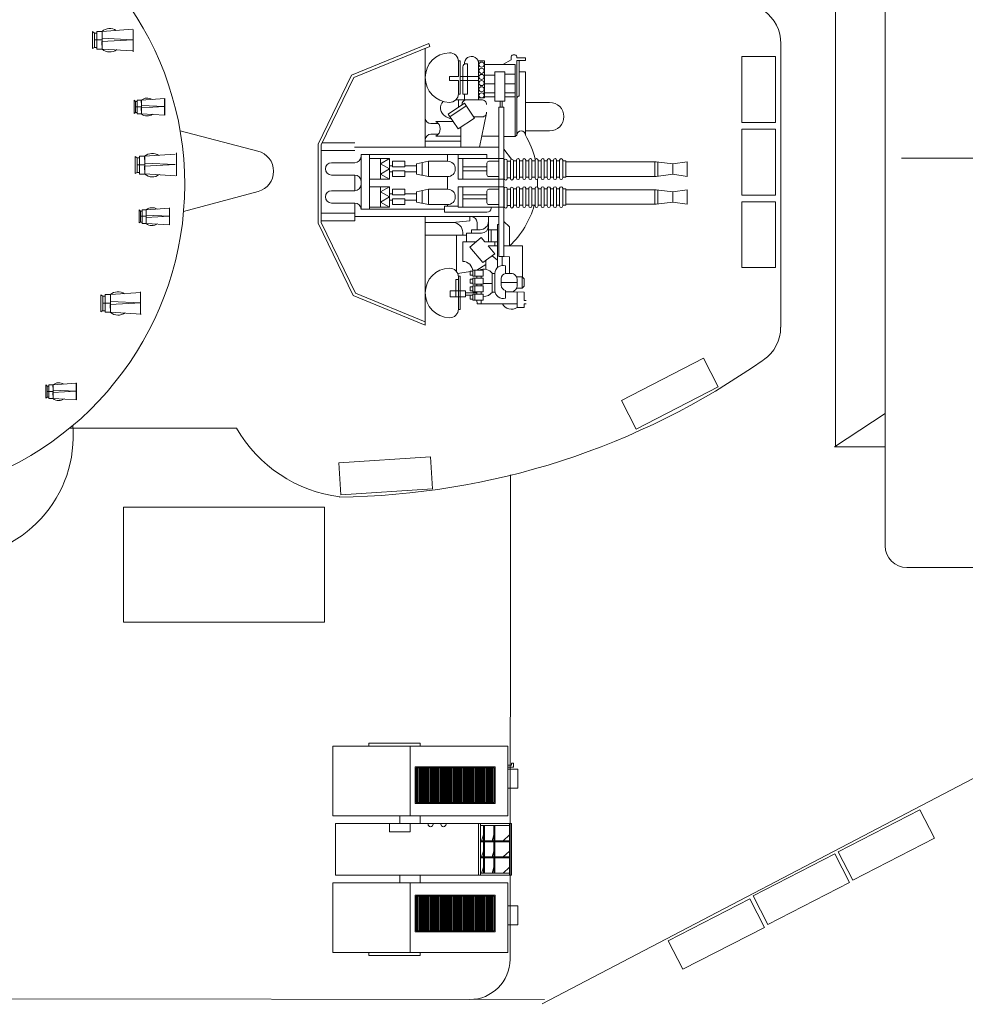
# Model space of a CAD drawing. Extents: x 386 to 1070, y 94 to 390.
# Drawn here: x 807 to 835, y 111 to 140 of the extents above; entities that cross this region are included whole.
import ezdxf

# ---------------------------------------------------------------- set-up
doc = ezdxf.new("R2010")
doc.units = 0
doc.header["$MEASUREMENT"] = 0
doc.layers.add('1', color=7, linetype='Continuous', lineweight=20)

# ---------------------------------------------------------------- blocks, each defined once
blk = doc.blocks.new('pa16_1')
at = {"layer": '1', "color": 7, "linetype": 'Continuous'}
for p, q in [((-0.548, 4.003), (-2.802, 3.083)), ((-2.736, 3.013), (-0.514, 3.92)), ((-0.648, 0.972), (-0.648, 3.865)), ((-0.514, 3.92), (-0.548, 4.003)), ((0.32, 3.496), (0.375, 3.496)), ((0.32, 3.479), (0.32, 3.045)), ((0.375, 3.496), (0.375, 2.523)), ((1.088, 3.496), (0.908, 3.496)), ((0.908, 3.496), (0.908, 2.414)), ((1.088, 2.414), (1.088, 3.496)), ((1.862, 3.53), (1.618, 3.389)), ((1.862, 3.629), (1.862, 3.53)), ((2.033, 3.585), (2.034, 3.629)), ((2.279, 3.585), (2.033, 3.585)), ((2.033, 1.331), (2.033, 3.507)), ((2.033, 3.507), (2.279, 3.507)), ((2.101, 2.471), (2.101, 3.507)), ((2.279, 3.507), (2.279, 3.585)), ((0.451, 3.326), (0.451, 2.523)), ((0.541, 3.416), (0.591, 3.416)), ((0.591, 2.523), (0.591, 3.416)), ((0.908, 3.452), (0.908, 2.356)), ((1.978, 3.389), (1.088, 3.389)), ((1.679, 3.181), (1.389, 3.181)), ((1.389, 3.181), (1.389, 2.319)), ((1.679, 2.319), (1.679, 3.181)), ((1.978, 1.284), (1.978, 3.389)), ((2.279, 3.177), (2.101, 3.177)), ((2.279, 1.331), (2.279, 3.177)), ((-2.802, 3.083), (-3.781, 1.063)), ((-2.736, 3.013), (-3.691, 1.043)), ((0.32, 3.045), (0.057, 3.045)), ((0.057, 3.045), (0.057, 2.925)), ((0.057, 2.925), (0.32, 2.925)), ((0.32, 2.925), (0.32, 2.541)), ((0.909, 3.045), (0.375, 3.045)), ((0.908, 2.925), (0.375, 2.925)), ((1.389, 3.076), (1.075, 3.076)), ((1.679, 3.11), (1.978, 3.11)), ((1.389, 2.828), (1.085, 2.828)), ((1.978, 2.828), (1.679, 2.828)), ((0.241, 2.356), (0.998, 2.356)), ((0.375, 2.523), (0.315, 2.523)), ((0.32, 2.356), (0.32, 2.138)), ((0.591, 2.523), (0.451, 2.523)), ((0.5, 2.356), (0.5, 2.523)), ((0.908, 2.356), (0.5, 2.356)), ((0.908, 2.414), (1.088, 2.414)), ((1.389, 2.561), (1.052, 2.561)), ((1.389, 2.446), (1.077, 2.446)), ((1.389, 2.319), (1.679, 2.319)), ((1.545, 2.319), (1.545, 2.141)), ((1.605, 2.319), (1.605, 2.141)), ((1.978, 2.561), (1.679, 2.561)), ((1.978, 2.446), (1.679, 2.446)), ((0.502, 2.26), (0.024, 1.941)), ((0.552, 2.185), (0.074, 1.866)), ((0.791, 1.826), (0.502, 2.26)), ((1.499, 2.141), (1.499, -2.217)), ((1.499, 2.141), (1.646, 2.141)), ((1.646, 2.141), (1.646, -2.217)), ((2.279, 2.285), (2.99, 2.285)), ((0.167, 1.728), (-0.341, 1.728)), ((-0.036, 1.865), (-0.067, 1.881)), ((0.121, 1.797), (-0.036, 1.865)), ((0.024, 1.941), (0.314, 1.508)), ((0.314, 1.508), (0.791, 1.826)), ((0.908, 1.859), (0.769, 1.859)), ((0.998, 1.859), (0.769, 1.859)), ((0.938, 0.972), (1.144, 1.968)), ((-0.484, 1.668), (-0.265, 1.668)), ((0.394, 1.561), (0.394, 0.972)), ((2.279, 1.454), (2.99, 1.454)), ((-0.265, 1.354), (-0.484, 1.354)), ((0.394, 1.294), (-0.341, 1.294)), ((1.499, 1.294), (1.004, 1.294)), ((1.978, 1.284), (1.646, 1.284)), ((2.033, 1.331), (1.978, 1.284)), ((-3.781, -1.247), (-3.781, 1.063)), ((-3.691, 1.043), (-3.691, -1.226)), ((-2.708, 0.88), (-3.691, 0.88)), ((-2.708, 1.101), (-3.663, 1.101)), ((1.499, 0.972), (-2.715, 0.972)), ((0.394, 1.147), (-0.648, 1.147)), ((1.646, 0.919), (1.873, 0.623)), ((1.155, 0.76), (-2.525, 0.76)), ((-2.525, 0.76), (-2.525, -0.124)), ((-2.275, 0.76), (-2.275, -0.124)), ((-2.275, 0.64), (-1.693, 0.64)), ((-1.958, 0.49), (-1.693, 0.64)), ((-1.958, 0.64), (-1.958, 0.34)), ((-1.693, 0.64), (-1.693, 0.34)), ((0.006, 0.76), (0.006, 0.565)), ((0.315, 0.34), (0.315, 0.76)), ((0.315, 0.64), (1.646, 0.64)), ((0.451, 0.34), (0.451, 0.64)), ((1.155, 0.76), (1.155, 0.64)), ((1.661, 0.06), (1.661, 0.58)), ((1.751, 0.58), (1.751, 0.06)), ((1.841, 0.06), (1.841, 0.58)), ((2.021, 0.58), (1.931, 0.58)), ((1.931, 0.58), (1.931, 0.06)), ((2.021, 0.075), (2.021, 0.595)), ((2.111, 0.595), (2.111, 0.075)), ((2.201, 0.58), (2.111, 0.58)), ((2.201, 0.075), (2.201, 0.595)), ((2.291, 0.595), (2.291, 0.075)), ((2.381, 0.58), (2.291, 0.58)), ((2.381, 0.075), (2.381, 0.595)), ((2.472, 0.595), (2.472, 0.075)), ((2.562, 0.58), (2.472, 0.58)), ((2.562, 0.075), (2.562, 0.595)), ((2.652, 0.595), (2.652, 0.075)), ((2.742, 0.58), (2.652, 0.58)), ((2.742, 0.075), (2.742, 0.595)), ((2.832, 0.595), (2.832, 0.075)), ((2.922, 0.58), (2.832, 0.58)), ((2.922, 0.075), (2.922, 0.595)), ((3.012, 0.595), (3.012, 0.075)), ((3.102, 0.58), (3.012, 0.58)), ((3.102, 0.075), (3.102, 0.595)), ((3.192, 0.595), (3.192, 0.075)), ((3.282, 0.58), (3.192, 0.58)), ((3.282, 0.075), (3.282, 0.595)), ((3.372, 0.595), (3.372, 0.075)), ((3.372, 0.58), (3.462, 0.58)), ((3.462, 0.58), (3.462, 0.1)), ((-2.708, 0.52), (-3.385, 0.52)), ((-1.693, 0.34), (-1.958, 0.49)), ((-1.693, 0.34), (-1.958, 0.19)), ((-1.958, 0.039), (-1.958, 0.34)), ((-1.602, 0.43), (-1.693, 0.43)), ((-1.693, 0.039), (-1.693, 0.34)), ((-1.602, 0.565), (-1.242, 0.565)), ((-1.602, 0.4), (-1.602, 0.565)), ((-1.242, 0.4), (-1.602, 0.4)), ((-1.242, 0.565), (-1.242, 0.4)), ((-0.904, 0.43), (-1.242, 0.43)), ((-0.904, 0.49), (-0.558, 0.565)), ((-0.904, 0.34), (-0.904, 0.49)), ((-0.904, 0.34), (-0.904, 0.19)), ((-0.741, 0.34), (-0.741, 0.525)), ((-0.741, 0.34), (-0.741, 0.154)), ((-0.558, 0.565), (0.006, 0.565)), ((-0.558, 0.34), (-0.558, 0.565)), ((-0.558, 0.34), (-0.558, 0.114)), ((0.315, 0.34), (0.315, 0.039)), ((0.451, 0.4), (1.155, 0.4)), ((0.451, 0.34), (0.451, 0.039)), ((1.155, 0.505), (1.155, 0.175)), ((1.499, 0.565), (1.215, 0.565)), ((1.661, 0.565), (1.646, 0.565)), ((1.841, 0.565), (1.751, 0.565)), ((6.107, 0.543), (3.462, 0.543)), ((6.063, 0.543), (6.063, 0.123)), ((6.588, 0.49), (6.107, 0.543)), ((6.157, 0.538), (6.157, 0.13)), ((6.588, 0.49), (7.016, 0.543)), ((6.588, 0.19), (6.588, 0.49)), ((7.016, 0.543), (7.016, 0.123)), ((-2.708, 0.16), (-3.385, 0.16)), ((-2.708, 0.16), (-2.708, -0.299)), ((-2.525, -0.837), (-2.525, 0.047)), ((-2.275, -0.837), (-2.275, 0.047)), ((-2.275, 0.039), (-1.693, 0.039)), ((-1.958, 0.19), (-1.693, 0.039)), ((-1.602, 0.25), (-1.693, 0.25)), ((-1.242, 0.28), (-1.602, 0.28)), ((-1.602, 0.28), (-1.602, 0.114)), ((-1.602, 0.114), (-1.242, 0.114)), ((-1.242, 0.114), (-1.242, 0.28)), ((-0.904, 0.25), (-1.242, 0.25)), ((-0.904, 0.19), (-0.558, 0.114)), ((-0.558, 0.114), (0.006, 0.114)), ((0.006, 0.114), (0.006, -0.254)), ((0.315, 0.039), (1.646, 0.039)), ((0.451, 0.28), (1.155, 0.28)), ((1.499, 0.114), (1.215, 0.114)), ((1.661, 0.084), (1.646, 0.084)), ((1.841, 0.084), (1.751, 0.084)), ((2.021, 0.1), (1.931, 0.1)), ((2.201, 0.1), (2.111, 0.1)), ((2.381, 0.1), (2.291, 0.1)), ((2.562, 0.1), (2.472, 0.1)), ((2.742, 0.1), (2.652, 0.1)), ((2.922, 0.1), (2.832, 0.1)), ((3.102, 0.1), (3.012, 0.1)), ((3.282, 0.1), (3.192, 0.1)), ((3.462, 0.1), (3.372, 0.1)), ((6.107, 0.123), (3.462, 0.123)), ((6.588, 0.19), (6.107, 0.123)), ((6.588, 0.19), (7.016, 0.123)), ((-2.275, -0.179), (-1.693, -0.179)), ((-1.958, -0.329), (-1.693, -0.179)), ((-1.958, -0.179), (-1.958, -0.479)), ((-1.693, -0.179), (-1.693, -0.479)), ((-1.602, -0.254), (-1.242, -0.254)), ((-1.602, -0.419), (-1.602, -0.254)), ((-1.242, -0.254), (-1.242, -0.419)), ((-0.904, -0.329), (-0.558, -0.254)), ((-0.558, -0.254), (0.006, -0.254)), ((-0.558, -0.479), (-0.558, -0.254)), ((0.315, -0.479), (0.315, -0.179)), ((0.315, -0.179), (1.646, -0.179)), ((0.451, -0.479), (0.451, -0.179)), ((1.499, -0.254), (1.215, -0.254)), ((1.661, -0.254), (1.646, -0.254)), ((1.661, -0.758), (1.661, -0.239)), ((1.751, -0.239), (1.751, -0.758)), ((1.841, -0.254), (1.751, -0.254)), ((1.841, -0.758), (1.841, -0.239)), ((2.021, -0.239), (1.931, -0.239)), ((1.931, -0.239), (1.931, -0.758)), ((2.021, -0.743), (2.021, -0.224)), ((2.111, -0.224), (2.111, -0.743)), ((2.201, -0.239), (2.111, -0.239)), ((2.201, -0.743), (2.201, -0.224)), ((2.291, -0.224), (2.291, -0.743)), ((2.381, -0.239), (2.291, -0.239)), ((2.381, -0.743), (2.381, -0.224)), ((2.472, -0.224), (2.472, -0.743)), ((2.562, -0.239), (2.472, -0.239)), ((2.562, -0.743), (2.562, -0.224)), ((2.652, -0.224), (2.652, -0.743)), ((2.742, -0.239), (2.652, -0.239)), ((2.742, -0.743), (2.742, -0.224)), ((2.832, -0.224), (2.832, -0.743)), ((2.922, -0.239), (2.832, -0.239)), ((2.922, -0.743), (2.922, -0.224)), ((3.012, -0.224), (3.012, -0.743)), ((3.102, -0.239), (3.012, -0.239)), ((3.102, -0.743), (3.102, -0.224)), ((3.192, -0.224), (3.192, -0.743)), ((3.282, -0.239), (3.192, -0.239)), ((3.282, -0.743), (3.282, -0.224)), ((3.372, -0.224), (3.372, -0.743)), ((3.372, -0.239), (3.462, -0.239)), ((3.462, -0.239), (3.462, -0.719)), ((6.107, -0.275), (3.462, -0.275)), ((6.063, -0.275), (6.063, -0.695)), ((6.588, -0.329), (6.107, -0.275)), ((6.157, -0.281), (6.157, -0.688)), ((6.588, -0.329), (7.016, -0.275)), ((7.016, -0.275), (7.016, -0.695)), ((-2.708, -0.299), (-3.385, -0.299)), ((-1.693, -0.479), (-1.958, -0.329)), ((-1.693, -0.479), (-1.958, -0.629)), ((-1.958, -0.779), (-1.958, -0.479)), ((-1.602, -0.389), (-1.693, -0.389)), ((-1.693, -0.779), (-1.693, -0.479)), ((-1.602, -0.569), (-1.693, -0.569)), ((-1.242, -0.419), (-1.602, -0.419)), ((-1.242, -0.539), (-1.602, -0.539)), ((-1.602, -0.539), (-1.602, -0.704)), ((-0.904, -0.389), (-1.242, -0.389)), ((-1.242, -0.704), (-1.242, -0.539)), ((-0.904, -0.569), (-1.242, -0.569)), ((-0.904, -0.479), (-0.904, -0.329)), ((-0.904, -0.479), (-0.904, -0.629)), ((-0.741, -0.479), (-0.741, -0.293)), ((-0.741, -0.479), (-0.741, -0.664)), ((-0.558, -0.479), (-0.558, -0.704)), ((0.315, -0.479), (0.315, -0.779)), ((0.451, -0.419), (1.155, -0.419)), ((0.451, -0.479), (0.451, -0.779)), ((0.451, -0.539), (1.155, -0.539)), ((1.155, -0.644), (1.155, -0.314)), ((6.588, -0.629), (6.588, -0.329)), ((-2.708, -0.659), (-3.385, -0.659)), ((-2.708, -1.177), (-2.708, -0.659)), ((-2.525, -0.837), (-0.082, -0.837)), ((-2.275, -0.779), (-1.693, -0.779)), ((-1.958, -0.629), (-1.693, -0.779)), ((-1.602, -0.704), (-1.242, -0.704)), ((-0.904, -0.629), (-0.558, -0.704)), ((-0.558, -0.704), (0.006, -0.704)), ((0.315, -0.746), (-0.082, -0.746)), ((-0.082, -0.746), (-0.082, -0.926)), ((0.006, -0.704), (0.006, -0.746)), ((0.315, -0.779), (1.646, -0.779)), ((1.499, -0.704), (1.215, -0.704)), ((1.277, -0.806), (1.277, -0.779)), ((1.661, -0.734), (1.646, -0.734)), ((1.841, -0.734), (1.751, -0.734)), ((2.021, -0.719), (1.931, -0.719)), ((2.201, -0.719), (2.111, -0.719)), ((2.381, -0.719), (2.291, -0.719)), ((2.562, -0.719), (2.472, -0.719)), ((2.742, -0.719), (2.652, -0.719)), ((2.922, -0.719), (2.832, -0.719)), ((3.102, -0.719), (3.012, -0.719)), ((3.282, -0.719), (3.192, -0.719)), ((3.462, -0.719), (3.372, -0.719)), ((6.107, -0.695), (3.462, -0.695)), ((6.588, -0.629), (6.107, -0.695)), ((6.588, -0.629), (7.016, -0.695)), ((-2.708, -0.957), (-3.691, -0.957)), ((1.499, -1.049), (-2.715, -1.049)), ((-0.648, -1.057), (-0.648, -4.224)), ((-0.082, -0.926), (1.157, -0.926)), ((0.654, -1.049), (0.654, -1.175)), ((1.201, -1.049), (1.201, -1.796)), ((-3.781, -1.247), (-2.755, -3.363)), ((-2.708, -1.177), (-3.691, -1.177)), ((-3.691, -1.226), (-2.689, -3.293)), ((-0.648, -1.223), (0.15, -1.223)), ((0.654, -1.175), (0.15, -1.223)), ((0.955, -1.437), (0.701, -1.437)), ((0.701, -1.437), (0.701, -1.537)), ((0.867, -1.229), (0.867, -1.437)), ((1.46, -1.437), (1.201, -1.437)), ((1.277, -1.796), (1.277, -1.437)), ((1.499, -1.282), (1.46, -1.282)), ((1.46, -1.282), (1.46, -2.549)), ((1.646, -1.201), (1.819, -1.353)), ((1.819, -1.353), (1.819, -1.912)), ((0.557, -1.592), (-0.648, -1.592)), ((0.27, -1.592), (0.27, -2.666)), ((0.451, -1.523), (0.451, -1.592)), ((0.992, -1.537), (0.557, -1.537)), ((0.557, -1.537), (0.557, -1.796)), ((0.991, -1.668), (0.654, -1.949)), ((1.097, -1.796), (0.991, -1.668)), ((0.451, -1.796), (0.838, -1.796)), ((0.451, -1.796), (0.451, -2.364)), ((0.654, -1.949), (1.038, -2.399)), ((1.46, -1.796), (1.097, -1.796)), ((1.386, -2.141), (1.194, -1.912)), ((1.46, -1.912), (1.194, -1.912)), ((1.386, -1.796), (1.386, -1.912)), ((1.646, -1.912), (2.194, -1.912)), ((2.194, -1.912), (2.194, -2.816)), ((1.038, -2.399), (1.386, -2.141)), ((1.305, -2.201), (1.46, -2.33)), ((1.499, -2.217), (1.646, -2.217)), ((1.605, -2.217), (1.605, -2.481)), ((1.646, -2.217), (1.819, -2.231)), ((1.819, -2.231), (1.819, -2.714)), ((0.864, -2.618), (1.123, -2.455)), ((1.123, -2.336), (1.123, -2.594)), ((1.699, -2.489), (1.699, -2.714)), ((0.298, -2.714), (0.74, -2.648)), ((0.375, -2.8), (0.32, -2.8)), ((0.32, -2.819), (0.32, -3.397)), ((0.375, -3.773), (0.375, -2.8)), ((0.74, -2.648), (0.662, -2.648)), ((0.662, -2.648), (0.662, -2.766)), ((0.662, -2.766), (0.74, -2.766)), ((1.046, -2.618), (0.74, -2.618)), ((0.74, -2.618), (0.74, -2.796)), ((0.74, -2.766), (0.74, -2.648)), ((0.74, -2.796), (1.046, -2.796)), ((1.046, -2.856), (0.74, -2.856)), ((0.74, -2.856), (0.74, -3.033)), ((0.806, -2.618), (0.806, -2.796)), ((0.806, -2.856), (0.806, -3.033)), ((0.864, -2.796), (0.864, -2.856)), ((0.983, -2.796), (0.983, -2.856)), ((1.046, -2.796), (1.046, -2.618)), ((1.046, -3.033), (1.046, -2.856)), ((1.386, -2.714), (1.312, -2.714)), ((1.312, -2.714), (1.312, -3.263)), ((1.386, -2.725), (1.386, -3.203)), ((1.572, -2.868), (1.572, -3.06)), ((1.854, -2.714), (1.699, -2.714)), ((2.039, -2.816), (2.185, -2.816)), ((2.245, -2.876), (2.185, -2.816)), ((2.185, -2.816), (2.185, -3.148)), ((2.245, -2.876), (2.245, -3.088)), ((0.32, -2.888), (0.245, -2.888)), ((0.245, -2.888), (0.245, -3.397)), ((0.74, -2.886), (0.662, -2.886)), ((0.662, -2.886), (0.662, -3.003)), ((0.662, -3.003), (0.74, -3.003)), ((0.74, -3.111), (0.662, -3.111)), ((0.662, -3.111), (0.662, -3.228)), ((0.74, -3.003), (0.74, -2.886)), ((0.74, -3.033), (1.046, -3.033)), ((1.046, -3.081), (0.74, -3.081)), ((0.74, -3.081), (0.74, -3.258)), ((0.74, -3.228), (0.74, -3.111)), ((0.806, -3.081), (0.806, -3.258)), ((0.864, -3.033), (0.864, -3.081)), ((0.983, -3.033), (0.983, -3.081)), ((1.312, -3.005), (1.046, -3.005)), ((1.046, -3.258), (1.046, -3.081)), ((2.039, -2.985), (1.572, -2.985)), ((2.039, -2.899), (2.039, -3.071)), ((2.185, -3.148), (2.039, -3.148)), ((2.245, -3.088), (2.185, -3.148)), ((-0.648, -4.224), (-2.755, -3.363)), ((-0.648, -4.127), (-2.689, -3.293)), ((0.526, -3.22), (0.081, -3.22)), ((0.081, -3.22), (0.081, -3.397)), ((0.081, -3.397), (0.526, -3.397)), ((0.32, -3.756), (0.32, -3.397)), ((0.526, -3.22), (0.526, -3.397)), ((0.864, -3.287), (0.526, -3.287)), ((0.526, -3.348), (0.662, -3.348)), ((0.662, -3.228), (0.74, -3.228)), ((0.74, -3.348), (0.662, -3.348)), ((0.662, -3.348), (0.662, -3.466)), ((0.74, -3.258), (1.046, -3.258)), ((1.046, -3.318), (0.74, -3.318)), ((0.74, -3.318), (0.74, -3.496)), ((0.74, -3.466), (0.74, -3.348)), ((0.806, -3.318), (0.806, -3.496)), ((0.864, -3.318), (0.864, -3.258)), ((0.983, -3.258), (0.983, -3.318)), ((1.046, -3.496), (1.046, -3.318)), ((1.312, -3.263), (1.386, -3.263)), ((1.699, -3.439), (1.699, -3.214)), ((1.854, -3.255), (1.699, -3.255)), ((1.854, -3.255), (2.245, -3.263)), ((2.039, -3.259), (2.039, -3.714)), ((2.245, -3.506), (2.245, -3.263)), ((0.662, -3.466), (0.74, -3.466)), ((0.74, -3.496), (1.046, -3.496)), ((0.867, -3.603), (0.864, -3.496)), ((2.039, -3.603), (0.867, -3.603)), ((0.983, -3.496), (0.983, -3.603)), ((2.245, -3.714), (2.039, -3.714)), ((2.245, -3.506), (2.305, -3.506)), ((2.305, -3.603), (2.245, -3.603)), ((2.245, -3.603), (2.245, -3.714)), ((0.32, -3.773), (0.375, -3.773))]:
    blk.add_line(p, q, dxfattribs=at)
for centre in [(0.998, 3.389), (0.998, 3.209), (0.998, 3.029), (0.998, 2.849), (0.998, 2.669), (0.998, 2.489)]:
    blk.add_circle(centre, 0.075, dxfattribs=at)
for centre, radius, start, end in [((0.076, 3.01), 0.725, 91.5218, 268.4782), ((0.064, 3.479), 0.256, 0, 91.5218), ((0.704, 3.424), 0.206, 353.3668, 189.5593), ((1.947, 3.576), 0.101, 31.6785, 147.9456), ((0.541, 3.326), 0.09, 90, 180), ((0.075, 2.121), 0.279, 136.2763, 239.567), ((0.064, 2.541), 0.256, 268.4782, 0), ((0.562, 2.219), 0.138, 85.2854, 180), ((1.009, 2.219), 0.138, 0, 94.7146), ((2.101, 2.403), 0.068, 90, 180), ((2.99, 1.869), 0.416, 270, 90), ((-0.484, 1.832), 0.164, 184.7003, 270), ((-0.451, 1.511), 0.243, 296.996, 63.004), ((1.009, 1.996), 0.138, 265.2854, 0), ((2.156, 1.331), 0.123, 0, 180), ((-0.484, 1.19), 0.164, 90, 175.2997), ((0, 0), 2.639, 13.4704, 30.2786), ((-2.708, 0.703), 0.183, 270, 0), ((1.706, 0.58), 0.045, 0, 180), ((1.886, 0.58), 0.045, 0, 180), ((2.066, 0.595), 0.045, 0, 180), ((2.246, 0.595), 0.045, 0, 180), ((2.426, 0.595), 0.045, 0, 180), ((2.607, 0.595), 0.045, 0, 180), ((2.787, 0.595), 0.045, 0, 180), ((2.967, 0.595), 0.045, 0, 180), ((3.147, 0.595), 0.045, 0, 180), ((3.327, 0.595), 0.045, 0, 180), ((-3.385, 0.34), 0.18, 90, 270), ((0.006, 0.34), 0.225, 270, 90), ((1.215, 0.505), 0.06, 90, 180), ((-2.708, -0.023), 0.183, 0, 90), ((1.215, 0.175), 0.06, 180, 270), ((1.706, 0.06), 0.045, 180, 0), ((1.886, 0.06), 0.045, 180, 0), ((2.066, 0.075), 0.045, 180, 0), ((2.246, 0.075), 0.045, 180, 0), ((2.426, 0.075), 0.045, 180, 0), ((2.607, 0.075), 0.045, 180, 0), ((0, 0), 2.639, 355.9449, 0.9489), ((2.787, 0.075), 0.045, 180, 0), ((2.967, 0.075), 0.045, 180, 0), ((3.147, 0.075), 0.045, 180, 0), ((3.327, 0.075), 0.045, 180, 0), ((-2.708, -0.116), 0.183, 270, 0), ((0.006, -0.479), 0.225, 270, 90), ((1.215, -0.314), 0.06, 90, 180), ((1.706, -0.239), 0.045, 0, 180), ((1.886, -0.239), 0.045, 0, 180), ((2.066, -0.224), 0.045, 0, 180), ((2.246, -0.224), 0.045, 0, 180), ((2.426, -0.224), 0.045, 0, 180), ((2.607, -0.224), 0.045, 0, 180), ((2.787, -0.224), 0.045, 0, 180), ((2.967, -0.224), 0.045, 0, 180), ((3.147, -0.224), 0.045, 0, 180), ((3.327, -0.224), 0.045, 0, 180), ((-3.385, -0.479), 0.18, 90, 270), ((-2.708, -0.842), 0.183, 0, 90), ((1.215, -0.644), 0.06, 180, 270), ((1.157, -0.806), 0.12, 270, 0), ((1.706, -0.758), 0.045, 180, 0), ((0, 0), 2.639, 313.575, 344.1921), ((1.886, -0.758), 0.045, 180, 0), ((2.066, -0.743), 0.045, 180, 0), ((2.246, -0.743), 0.045, 180, 0), ((2.426, -0.743), 0.045, 180, 0), ((2.607, -0.743), 0.045, 180, 0), ((2.787, -0.743), 0.045, 180, 0), ((2.967, -0.743), 0.045, 180, 0), ((3.147, -0.743), 0.045, 180, 0), ((3.327, -0.743), 0.045, 180, 0), ((0.687, -1.229), 0.181, 0, 85.5956), ((0.15, -1.523), 0.3, 0, 90), ((0.955, -1.192), 0.245, 270, 0), ((0.992, -1.328), 0.208, 270, 360), ((0.076, -3.287), 0.725, 91.5218, 268.4782), ((0.064, -2.819), 0.256, 0, 91.5218), ((0.451, -2.653), 0.289, 1.0106, 90), ((1.062, -2.899), 0.311, 35.4731, 115.415), ((1.631, -2.725), 0.245, 73.8622, 177.5683), ((1.73, -2.868), 0.157, 101.2375, 180), ((1.854, -2.899), 0.185, 351.4701, 90), ((1.73, -3.06), 0.157, 180, 258.7625), ((1.854, -3.071), 0.185, 270, 8.5299), ((1.062, -3.078), 0.311, 267.0364, 324.5269), ((1.631, -3.203), 0.245, 182.4317, 286.1378), ((1.875, -3.463), 0.3, 207.7422, 303.0279), ((0.064, -3.756), 0.256, 268.4782, 0)]:
    blk.add_arc(centre, radius, start, end, dxfattribs=at)
blk = doc.blocks.new('pa21_2')
at = {"layer": '1', "color": 7, "linetype": 'Continuous'}
for p, q in [((-9.262, 10.629), (-12.836, 10.629)), ((-13.408, 10.057), (-13.408, -10.057)), ((-13.408, 7.466), (-14.737, 7.466)), ((-13.408, 6.586), (-14.737, 7.466)), ((-14.71, 7.466), (-14.71, -7.466))]:
    blk.add_line(p, q, dxfattribs=at)
blk.add_arc((-12.836, 10.057), 0.571, 90, 180, dxfattribs=at)
blk = doc.blocks.new('pa22_1')
at = {"layer": '1', "color": 7, "linetype": 'Continuous'}
for p, q in [((-2.656, 0.979), (-2.656, 3.014)), ((-2.656, 3.014), (2.467, 3.014)), ((-1.602, 3.014), (-1.602, 3.104)), ((-1.602, 3.104), (-0.095, 3.104)), ((-0.396, 0.979), (-0.396, 3.014)), ((-0.095, 3.104), (-0.095, 3.014)), ((2.467, 3.014), (2.467, 0.979)), ((2.091, 2.411), (-0.249, 2.411)), ((-0.249, 2.411), (-0.249, 1.341)), ((2.061, 2.381), (-0.219, 2.381)), ((-0.219, 2.381), (-0.219, 1.371)), ((-0.203, 2.381), (-0.203, 1.371)), ((-0.172, 2.381), (-0.172, 1.371)), ((-0.142, 2.381), (-0.142, 1.371)), ((-0.112, 2.381), (-0.112, 1.371)), ((-0.082, 2.381), (-0.082, 1.371)), ((-0.052, 2.381), (-0.052, 1.371)), ((-0.022, 2.381), (-0.022, 1.371)), ((0.008, 2.381), (0.008, 1.371)), ((0.039, 2.381), (0.039, 1.371)), ((0.069, 2.381), (0.069, 1.371)), ((0.099, 2.381), (0.099, 1.371)), ((0.129, 2.381), (0.129, 1.371)), ((0.159, 2.381), (0.159, 1.371)), ((0.189, 2.381), (0.189, 1.371)), ((0.219, 2.381), (0.219, 1.371)), ((0.249, 2.381), (0.249, 1.371)), ((0.28, 2.381), (0.28, 1.371)), ((0.31, 2.381), (0.31, 1.371)), ((0.34, 2.381), (0.34, 1.371)), ((0.37, 2.381), (0.37, 1.371)), ((0.4, 2.381), (0.4, 1.371)), ((0.43, 2.381), (0.43, 1.371)), ((0.46, 2.381), (0.46, 1.371)), ((0.491, 2.381), (0.491, 1.371)), ((0.521, 2.381), (0.521, 1.371)), ((0.551, 2.381), (0.551, 1.371)), ((0.581, 2.381), (0.581, 1.371)), ((0.611, 2.381), (0.611, 1.371)), ((0.641, 2.381), (0.641, 1.371)), ((0.671, 2.381), (0.671, 1.371)), ((0.702, 2.381), (0.702, 1.371)), ((0.732, 2.381), (0.732, 1.371)), ((0.762, 2.381), (0.762, 1.371)), ((0.792, 2.381), (0.792, 1.371)), ((0.822, 2.381), (0.822, 1.371)), ((0.852, 2.381), (0.852, 1.371)), ((0.882, 2.381), (0.882, 1.371)), ((0.912, 2.381), (0.912, 1.371)), ((0.943, 2.381), (0.943, 1.371)), ((0.973, 2.381), (0.973, 1.371)), ((1.003, 2.381), (1.003, 1.371)), ((1.033, 2.381), (1.033, 1.371)), ((1.063, 2.381), (1.063, 1.371)), ((1.093, 2.381), (1.093, 1.371)), ((1.123, 2.381), (1.123, 1.371)), ((1.154, 2.381), (1.154, 1.371)), ((1.184, 2.381), (1.184, 1.371)), ((1.214, 2.381), (1.214, 1.371)), ((1.244, 2.381), (1.244, 1.371)), ((1.274, 2.381), (1.274, 1.371)), ((1.304, 2.381), (1.304, 1.371)), ((1.334, 2.381), (1.334, 1.371)), ((1.365, 2.381), (1.365, 1.371)), ((1.395, 2.381), (1.395, 1.371)), ((1.425, 2.381), (1.425, 1.371)), ((1.455, 2.381), (1.455, 1.371)), ((1.485, 2.381), (1.485, 1.371)), ((1.515, 2.381), (1.515, 1.371)), ((1.545, 2.381), (1.545, 1.371)), ((1.575, 2.381), (1.575, 1.371)), ((1.606, 2.381), (1.606, 1.371)), ((1.636, 2.381), (1.636, 1.371)), ((1.666, 2.381), (1.666, 1.371)), ((1.696, 2.381), (1.696, 1.371)), ((1.726, 2.381), (1.726, 1.371)), ((1.756, 2.381), (1.756, 1.371)), ((1.786, 2.381), (1.786, 1.371)), ((1.817, 2.381), (1.817, 1.371)), ((1.847, 2.381), (1.847, 1.371)), ((1.877, 2.381), (1.877, 1.371)), ((1.907, 2.381), (1.907, 1.371)), ((1.937, 2.381), (1.937, 1.371)), ((1.967, 2.381), (1.967, 1.371)), ((1.997, 2.381), (1.997, 1.371)), ((2.028, 2.381), (2.028, 1.371)), ((2.061, 1.371), (2.061, 2.381)), ((2.091, 1.341), (2.091, 2.411)), ((2.572, 2.461), (2.467, 2.461)), ((2.467, 2.4), (2.632, 2.4)), ((2.467, 2.34), (2.753, 2.34)), ((2.632, 2.521), (2.572, 2.521)), ((2.572, 2.521), (2.572, 2.461)), ((2.632, 2.4), (2.632, 2.521)), ((2.753, 2.34), (2.753, 1.786)), ((2.753, 1.786), (2.467, 1.786)), ((-0.249, 1.341), (2.091, 1.341)), ((-0.219, 1.371), (2.061, 1.371)), ((2.467, 0.979), (-2.656, 0.979)), ((-0.698, 0.979), (-0.698, 0.753)), ((-0.095, 0.979), (-0.095, 0.753)), ((2.572, 0.753), (-2.572, 0.753)), ((-2.572, -0.753), (-2.572, 0.753)), ((-0.999, 0.512), (-0.999, 0.753)), ((-0.396, 0.753), (-0.396, 0.512)), ((0.131, 0.738), (0.131, 0.753)), ((0.282, 0.753), (0.282, 0.738)), ((0.508, 0.738), (0.508, 0.753)), ((0.659, 0.753), (0.659, 0.738)), ((1.61, -0.753), (1.61, 0.753)), ((1.61, 0.753), (1.67, 0.753)), ((1.67, 0.753), (1.67, -0.753)), ((1.67, 0.693), (2.512, 0.693)), ((1.754, -0.693), (1.754, 0.693)), ((1.784, 0.693), (1.784, -0.693)), ((2.054, -0.693), (2.054, 0.693)), ((2.085, 0.693), (2.085, -0.693)), ((2.512, 0.753), (2.512, -0.753)), ((2.572, -0.753), (2.572, 0.753)), ((-0.396, 0.512), (-0.999, 0.512)), ((1.754, 0.422), (1.697, 0.251)), ((2.054, 0.422), (2.011, 0.251)), ((2.512, 0.422), (2.324, 0.251)), ((1.67, 0.251), (2.512, 0.251)), ((2.512, 0.221), (1.67, 0.221)), ((1.67, -0.221), (2.512, -0.221)), ((2.512, -0.251), (1.67, -0.251)), ((1.754, -0.051), (1.697, -0.221)), ((2.054, -0.051), (2.011, -0.221)), ((2.512, -0.051), (2.324, -0.221)), ((1.754, -0.523), (1.697, -0.693)), ((2.054, -0.523), (2.011, -0.693)), ((2.512, -0.523), (2.324, -0.693)), ((-2.572, -0.753), (2.572, -0.753)), ((-0.698, -0.753), (-0.698, -0.979)), ((-0.095, -0.979), (-0.095, -0.753)), ((1.67, -0.753), (1.61, -0.753)), ((2.512, -0.693), (1.67, -0.693)), ((2.467, -0.979), (-2.656, -0.979)), ((-2.656, -0.979), (-2.656, -3.014)), ((-0.396, -3.014), (-0.396, -0.979)), ((2.467, -3.014), (2.467, -0.979)), ((-0.249, -2.411), (-0.249, -1.341)), ((-0.249, -1.341), (2.091, -1.341)), ((-0.219, -2.381), (-0.219, -1.371)), ((-0.219, -1.371), (2.061, -1.371)), ((-0.203, -2.381), (-0.203, -1.371)), ((-0.172, -2.381), (-0.172, -1.371)), ((-0.142, -2.381), (-0.142, -1.371)), ((-0.112, -2.381), (-0.112, -1.371)), ((-0.082, -2.381), (-0.082, -1.371)), ((-0.052, -2.381), (-0.052, -1.371)), ((-0.022, -2.381), (-0.022, -1.371)), ((0.008, -2.381), (0.008, -1.371)), ((0.039, -2.381), (0.039, -1.371)), ((0.069, -2.381), (0.069, -1.371)), ((0.099, -2.381), (0.099, -1.371)), ((0.129, -2.381), (0.129, -1.371)), ((0.159, -2.381), (0.159, -1.371)), ((0.189, -2.381), (0.189, -1.371)), ((0.219, -2.381), (0.219, -1.371)), ((0.249, -2.381), (0.249, -1.371)), ((0.28, -2.381), (0.28, -1.371)), ((0.31, -2.381), (0.31, -1.371)), ((0.34, -2.381), (0.34, -1.371)), ((0.37, -2.381), (0.37, -1.371)), ((0.4, -2.381), (0.4, -1.371)), ((0.43, -2.381), (0.43, -1.371)), ((0.46, -2.381), (0.46, -1.371)), ((0.491, -2.381), (0.491, -1.371)), ((0.521, -2.381), (0.521, -1.371)), ((0.551, -2.381), (0.551, -1.371)), ((0.581, -2.381), (0.581, -1.371)), ((0.611, -2.381), (0.611, -1.371)), ((0.641, -2.381), (0.641, -1.371)), ((0.671, -2.381), (0.671, -1.371)), ((0.702, -2.381), (0.702, -1.371)), ((0.732, -2.381), (0.732, -1.371)), ((0.762, -2.381), (0.762, -1.371)), ((0.792, -2.381), (0.792, -1.371)), ((0.822, -2.381), (0.822, -1.371)), ((0.852, -2.381), (0.852, -1.371)), ((0.882, -2.381), (0.882, -1.371)), ((0.912, -2.381), (0.912, -1.371)), ((0.943, -2.381), (0.943, -1.371)), ((0.973, -2.381), (0.973, -1.371)), ((1.003, -2.381), (1.003, -1.371)), ((1.033, -2.381), (1.033, -1.371)), ((1.063, -2.381), (1.063, -1.371)), ((1.093, -2.381), (1.093, -1.371)), ((1.123, -2.381), (1.123, -1.371)), ((1.154, -2.381), (1.154, -1.371)), ((1.184, -2.381), (1.184, -1.371)), ((1.214, -2.381), (1.214, -1.371)), ((1.244, -2.381), (1.244, -1.371)), ((1.274, -2.381), (1.274, -1.371)), ((1.304, -2.381), (1.304, -1.371)), ((1.334, -2.381), (1.334, -1.371)), ((1.365, -2.381), (1.365, -1.371)), ((1.395, -2.381), (1.395, -1.371)), ((1.425, -2.381), (1.425, -1.371)), ((1.455, -2.381), (1.455, -1.371)), ((1.485, -2.381), (1.485, -1.371)), ((1.515, -2.381), (1.515, -1.371)), ((1.545, -2.381), (1.545, -1.371)), ((1.575, -2.381), (1.575, -1.371)), ((1.606, -2.381), (1.606, -1.371)), ((1.636, -2.381), (1.636, -1.371)), ((1.666, -2.381), (1.666, -1.371)), ((1.696, -2.381), (1.696, -1.371)), ((1.726, -2.381), (1.726, -1.371)), ((1.756, -2.381), (1.756, -1.371)), ((1.786, -2.381), (1.786, -1.371)), ((1.817, -2.381), (1.817, -1.371)), ((1.847, -2.381), (1.847, -1.371)), ((1.877, -2.381), (1.877, -1.371)), ((1.907, -2.381), (1.907, -1.371)), ((1.937, -2.381), (1.937, -1.371)), ((1.967, -2.381), (1.967, -1.371)), ((1.997, -2.381), (1.997, -1.371)), ((2.028, -2.381), (2.028, -1.371)), ((2.061, -1.371), (2.061, -2.381)), ((2.091, -1.341), (2.091, -2.411)), ((2.467, -1.653), (2.753, -1.653)), ((2.753, -1.653), (2.753, -2.207)), ((2.753, -2.207), (2.467, -2.207)), ((2.091, -2.411), (-0.249, -2.411)), ((2.061, -2.381), (-0.219, -2.381)), ((-2.656, -3.014), (2.467, -3.014)), ((-1.602, -3.104), (-1.602, -3.014)), ((-0.095, -3.104), (-1.602, -3.104)), ((-0.095, -3.014), (-0.095, -3.104))]:
    blk.add_line(p, q, dxfattribs=at)
for centre, start, end in [((0.206, 0.738), 180, 270), ((0.206, 0.738), 270, 0), ((0.583, 0.738), 180, 270), ((0.583, 0.738), 270, 0)]:
    blk.add_arc(centre, 0.0753, start, end, dxfattribs=at)

msp = doc.modelspace()

# ---------------------------------------------------------------- linework, layer by layer
at = {"layer": '1', "color": 7, "linetype": 'Continuous'}
for p, q in [((809.124, 139.304), (809.073, 139.35)), ((809.073, 139.35), (809.073, 138.852)), ((809.349, 139.353), (809.195, 139.353)), ((809.195, 139.353), (809.195, 138.835)), ((810.241, 139.417), (809.347, 139.353)), ((809.347, 139.353), (809.351, 139.156)), ((809.349, 139.355), (809.349, 139.156)), ((810.259, 139.411), (810.259, 138.753)), ((809.351, 139.106), (809.124, 139.106)), ((809.193, 139.305), (809.125, 139.305)), ((809.125, 139.305), (809.125, 138.881)), ((810.237, 139.109), (809.344, 139.061)), ((809.344, 139.061), (809.351, 138.837)), ((809.349, 139.156), (809.349, 139.056)), ((809.349, 139.056), (809.349, 138.835)), ((809.351, 139.156), (810.237, 139.109)), ((809.073, 138.852), (809.124, 138.884)), ((809.125, 138.881), (809.199, 138.881)), ((809.195, 138.835), (809.358, 138.835)), ((809.351, 138.837), (810.25, 138.784)), ((829.194, 130.706), (829.202, 138.993)), ((810.324, 137.303), (810.285, 137.338)), ((810.285, 137.338), (810.285, 136.957)), ((810.377, 137.304), (810.325, 137.304)), ((810.325, 137.304), (810.325, 136.979)), ((810.497, 137.341), (810.379, 137.341)), ((810.379, 137.341), (810.379, 136.943)), ((811.18, 137.389), (810.495, 137.341)), ((810.495, 137.341), (810.498, 137.189)), ((810.497, 137.342), (810.497, 137.19)), ((811.176, 136.91), (811.176, 137.396)), ((811.176, 137.396), (811.176, 137.151)), ((811.176, 137.393), (811.176, 136.91)), ((811.18, 136.904), (811.18, 137.393)), ((810.498, 137.151), (810.324, 137.151)), ((811.176, 137.154), (810.493, 137.117)), ((810.493, 137.117), (810.498, 136.945)), ((810.497, 137.19), (810.497, 137.113)), ((810.497, 137.113), (810.497, 136.943)), ((810.498, 137.189), (811.176, 137.154)), ((810.285, 136.957), (810.324, 136.981)), ((810.325, 136.979), (810.382, 136.979)), ((810.379, 136.943), (810.503, 136.943)), ((810.498, 136.945), (811.186, 136.905)), ((811.631, 136.445), (813.907, 135.854)), ((810.371, 135.653), (810.32, 135.699)), ((810.32, 135.699), (810.32, 135.201)), ((810.44, 135.654), (810.372, 135.654)), ((810.372, 135.654), (810.372, 135.23)), ((810.596, 135.702), (810.442, 135.702)), ((810.442, 135.702), (810.442, 135.184)), ((811.489, 135.766), (810.594, 135.702)), ((810.594, 135.702), (810.598, 135.505)), ((810.596, 135.704), (810.596, 135.505)), ((811.529, 135.807), (811.529, 135.134)), ((832.726, 135.647), (854.779, 135.647)), ((810.598, 135.455), (810.371, 135.455)), ((811.484, 135.458), (810.592, 135.41)), ((810.592, 135.41), (810.598, 135.186)), ((810.596, 135.505), (810.596, 135.405)), ((810.596, 135.405), (810.596, 135.184)), ((810.598, 135.505), (811.484, 135.458)), ((810.32, 135.201), (810.371, 135.233)), ((810.372, 135.23), (810.447, 135.23)), ((810.442, 135.184), (810.605, 135.184)), ((810.598, 135.186), (811.497, 135.133)), ((813.911, 134.672), (811.732, 134.09)), ((810.468, 134.099), (810.429, 134.134)), ((810.429, 134.134), (810.429, 133.753)), ((810.64, 134.137), (810.522, 134.137)), ((810.522, 134.137), (810.522, 133.74)), ((811.323, 134.185), (810.638, 134.137)), ((810.638, 134.137), (810.642, 133.985)), ((810.64, 134.138), (810.64, 133.986)), ((811.32, 133.706), (811.32, 134.192)), ((811.32, 134.192), (811.32, 133.948)), ((811.32, 134.189), (811.32, 133.706)), ((811.324, 133.7), (811.324, 134.189)), ((810.521, 134.1), (810.468, 134.1)), ((810.468, 134.1), (810.468, 133.775)), ((810.641, 133.948), (810.468, 133.948)), ((811.32, 133.95), (810.637, 133.913)), ((810.637, 133.913), (810.642, 133.741)), ((810.64, 133.986), (810.64, 133.909)), ((810.64, 133.909), (810.64, 133.74)), ((810.642, 133.985), (811.32, 133.95)), ((810.429, 133.753), (810.468, 133.777)), ((810.468, 133.775), (810.526, 133.775)), ((810.522, 133.74), (810.647, 133.74)), ((810.642, 133.741), (811.33, 133.701)), ((809.368, 131.61), (809.317, 131.656)), ((809.317, 131.656), (809.317, 131.158)), ((809.437, 131.611), (809.369, 131.611)), ((809.369, 131.611), (809.369, 131.187)), ((809.593, 131.66), (809.439, 131.66)), ((809.439, 131.66), (809.439, 131.141)), ((810.486, 131.723), (809.591, 131.66)), ((809.591, 131.66), (809.595, 131.462)), ((809.593, 131.661), (809.593, 131.463)), ((810.474, 131.738), (810.474, 131.08)), ((809.595, 131.413), (809.368, 131.413)), ((810.481, 131.416), (809.589, 131.367)), ((809.589, 131.367), (809.595, 131.143)), ((809.593, 131.463), (809.593, 131.362)), ((809.593, 131.362), (809.593, 131.141)), ((809.595, 131.462), (810.481, 131.416)), ((809.317, 131.158), (809.368, 131.19)), ((809.369, 131.187), (809.444, 131.187)), ((809.439, 131.141), (809.602, 131.141)), ((809.595, 131.143), (810.495, 131.09)), ((807.742, 128.982), (807.703, 129.017)), ((807.703, 129.017), (807.703, 128.636)), ((807.795, 128.983), (807.743, 128.983)), ((807.743, 128.983), (807.743, 128.658)), ((807.914, 129.02), (807.796, 129.02)), ((807.796, 129.02), (807.796, 128.623)), ((808.597, 129.069), (807.913, 129.02)), ((807.913, 129.02), (807.916, 128.869)), ((807.914, 129.021), (807.914, 128.869)), ((808.594, 128.589), (808.594, 129.076)), ((808.594, 129.076), (808.594, 128.831)), ((808.594, 129.072), (808.594, 128.589)), ((808.598, 128.583), (808.598, 129.073)), ((807.916, 128.831), (807.742, 128.831)), ((808.594, 128.833), (807.911, 128.796)), ((807.911, 128.796), (807.916, 128.625)), ((807.914, 128.869), (807.914, 128.792)), ((807.914, 128.792), (807.914, 128.623)), ((807.916, 128.869), (808.594, 128.833)), ((807.703, 128.636), (807.742, 128.661)), ((807.743, 128.658), (807.8, 128.658)), ((807.796, 128.623), (807.921, 128.623)), ((807.916, 128.625), (808.604, 128.584)), ((808.402, 127.757), (813.279, 127.752)), ((821.281, 112.229), (821.296, 126.386)), ((822.215, 110.93), (844.869, 122.771)), ((800.364, 111.073), (822.288, 111.052))]:
    msp.add_line(p, q, dxfattribs=at)
for points in [[(829.038, 138.619), (829.038, 136.693), (828.056, 136.693), (828.056, 138.619)], [(829.038, 136.496), (829.038, 134.57), (828.056, 134.57), (828.056, 136.496)], [(829.038, 134.374), (829.038, 132.448), (828.056, 132.448), (828.056, 134.374)], [(824.537, 128.562), (826.936, 129.796), (827.367, 128.959), (824.968, 127.725)], [(816.269, 126.741), (818.95, 126.912), (819.01, 125.977), (816.329, 125.805)], [(809.971, 125.441), (809.971, 122.079), (815.855, 122.079), (815.855, 125.441)], [(830.877, 115.374), (833.267, 116.601), (833.695, 115.767), (831.305, 114.54)], [(828.389, 114.081), (830.779, 115.308), (831.207, 114.474), (828.817, 113.247)], [(825.902, 112.769), (828.292, 113.996), (828.72, 113.162), (826.329, 111.935)]]:
    msp.add_lwpolyline(points, close=True, dxfattribs=at)
for centre, radius, start, end in [((802.546, 134.878), 9.22, 359.94, 73.0201), ((828.025, 138.994), 1.177, 359.94, 54.5691), ((809.571, 139.094), 0.343, 56.2895, 130.7847), ((809.571, 139.094), 0.343, 229.8901, 307.0151), ((810.666, 137.142), 0.262, 56.2895, 130.7847), ((810.666, 137.142), 0.262, 229.8901, 307.0151), ((810.818, 135.443), 0.343, 56.2895, 130.7847), ((813.753, 135.263), 0.611, 284.9673, 75.4538), ((810.818, 135.443), 0.343, 229.8901, 307.0151), ((802.546, 134.878), 9.22, 286.8599, 359.94), ((810.81, 133.938), 0.262, 56.2895, 130.7847), ((810.81, 133.938), 0.262, 229.8901, 307.0151), ((809.815, 131.4), 0.343, 56.2895, 130.7847), ((809.815, 131.4), 0.343, 229.8901, 307.0151), ((828.016, 130.708), 1.177, 305.3109, 359.94), ((816.059, 147.624), 21.883, 270.5733, 305.2201), ((808.084, 128.821), 0.262, 56.2895, 130.7847), ((808.084, 128.821), 0.262, 229.8901, 307.0151), ((804.935, 127.527), 3.57, 269.94, 4.8873), ((816.813, 129.801), 4.085, 210.1078, 262.8265), ((698.178, 1322.628), 1230.3, 276.199033, 280.799549), ((820.103, 112.23), 1.177, 269.94, 359.94)]:
    msp.add_arc(centre, radius, start, end, dxfattribs=at)

# ---------------------------------------------------------------- block references
at = {"layer": '1', "color": 7, "linetype": 'Continuous', "transparency": 33554661, "xscale": -1.114258115327559, "yscale": 1.114258115327559, "zscale": 1.114258115327559, "rotation": 180}
msp.add_blockref('pa21_2', (847.186, 135.524), dxfattribs=at)
at = {"layer": '1', "color": 7, "linetype": 'Continuous'}
for name, p in [('pa16_1', (819.448, 134.993)), ('pa22_1', (818.75, 115.442))]:
    msp.add_blockref(name, p, dxfattribs=at)

doc.saveas('drawing.dxf')
